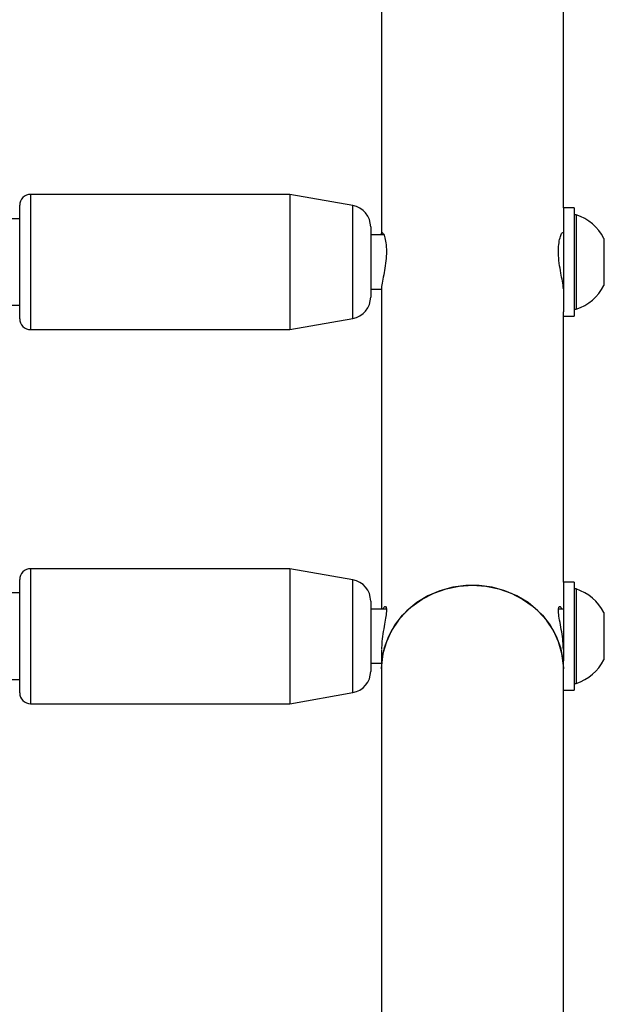
# Model space of a CAD drawing. Units: millimetres. Extents: x 0 to 42, y 0 to 29.8.
# Drawn here: x 12.1 to 12.3, y 21.9 to 22.1 of the extents above; entities that cross this region are included whole.
import ezdxf

# ---------------------------------------------------------------- set-up
doc = ezdxf.new("R2010")
doc.units = ezdxf.units.MM
doc.layers.add('LE_NORM', color=179, linetype='Continuous', lineweight=50)
doc.styles.add('SLDTEXTSTYLE0', font='TXT', dxfattribs={"width": 0.605})
doc.dimstyles.new('SLDDIMSTYLE0', dxfattribs={"dimtxt": 0.35, "dimasz": 0.3, "dimexe": 0, "dimexo": 0.0625, "dimgap": 0.08750000000000001, "dimtad": 1, "dimdec": 0, "dimlfac": 75, "dimrnd": 1e-09, "dimzin": 12, "dimdsep": 46, "dimtxsty": 'SLDTEXTSTYLE0', "dimsah": 1, "dimcen": 0.09, "dimadec": 0, "dimazin": 3, "dimtfac": 1, "dimtofl": 0, "dimtmove": 0, "dimatfit": 3, "dimfxl": 0, "dimfrac": 2, "dimtolj": 1, "dimtzin": 12, "dimarcsym": 0})

# ---------------------------------------------------------------- blocks, each defined once
blk = doc.blocks.new('_D_1')
at = {"layer": 'LE_NORM'}
for p, q in [((12.26198292620188, 25.5351759354449), (4.146982926201892, 25.5351759354449)), ((4.246042926201891, 25.5351759354449), (4.246042926201891, 14.09497159432154)), ((13.05818292620187, 14.09497159432154), (4.146982926201892, 14.09497159432154))]:
    blk.add_line(p, q, dxfattribs=at)
for points in [[(4.246042926201891, 25.5351759354449), (4.146042926201892, 25.2351759354449), (4.346042926201891, 25.2351759354449)], [(4.246042926201891, 14.09497159432154), (4.346042926201891, 14.39497159432154), (4.146042926201892, 14.39497159432154)]]:
    blk.add_solid(points, dxfattribs=at)
at = {"layer": 'LE_NORM', "insert": (3.794869240564771, 19.48621961940103), "char_height": 0.35, "attachment_point": 1, "rotation": 90.00000000000041, "style": 'SLDTEXTSTYLE0'}
blk.add_mtext('858', dxfattribs=at)

msp = doc.modelspace()

# ---------------------------------------------------------------- linework, layer by layer
at = {"color": 7, "linetype": 'Continuous', "lineweight": 25}
for p, q in [((12.21724107510188, 22.1786370410321), (12.21724107510188, 22.06283590760942)), ((12.26217440843521, 22.06931089393289), (12.26217440843521, 22.17211089393289)), ((12.1945762595352, 22.07264422725747), (12.13057625953517, 22.07264422725747)), ((12.21016904981608, 22.06989479762641), (12.19457625953521, 22.07264422725746)), ((12.19457625953521, 22.07264422725746), (12.19457625953521, 22.03931089392412)), ((12.12790959286853, 22.04197756059078), (12.12790959286853, 22.06997756059078)), ((12.26484107510188, 22.06931089393289), (12.26217440843521, 22.06931089393289)), ((12.26217440843521, 22.06931089393289), (12.26217440843521, 22.04601631785497)), ((12.26484107510188, 22.06931089393289), (12.26484107510188, 22.04601631785497)), ((12.12790959286853, 22.06664422725742), (12.12298423627962, 22.06664422725742)), ((12.26534774176854, 22.06764422726622), (12.26484107510188, 22.06764422726622)), ((12.26534774176854, 22.06764422726622), (12.26534774176854, 22.04431089393289)), ((12.21457625953521, 22.06464248961036), (12.21457625953521, 22.0559775605908)), ((12.21725553822916, 22.0629031448464), (12.21735588836878, 22.06330666872581)), ((12.2620674673606, 22.06330341033733), (12.26215542523538, 22.06286884681502)), ((12.21781078097519, 22.06264422726622), (12.21457625953521, 22.06264422726622)), ((12.21726379781429, 22.06264422726622), (12.21724121115772, 22.06284553341237)), ((12.27217440843521, 22.06181089393289), (12.27217440843521, 22.05014422726622)), ((12.21457625953521, 22.0559775605908), (12.21457625953521, 22.04731263157125)), ((12.21457625953521, 22.04931089393289), (12.21713047746114, 22.04931089393289)), ((12.21724107510188, 22.04926754428618), (12.21724107510188, 21.97031884205548)), ((12.26217440843521, 22.04601631785497), (12.26217440843521, 22.04372242305646)), ((12.26484107510188, 22.04601631785497), (12.26484107510188, 22.04264422726623)), ((12.11779978652871, 22.04531089392409), (12.12790959286853, 22.04531089392409)), ((12.26217440843521, 21.97698550872214), (12.26217440843521, 22.04372242305646)), ((12.26484107510188, 22.04431089393289), (12.26534774176854, 22.04431089393289)), ((12.19457625953521, 22.03931089392412), (12.21016904981608, 22.04206032355517)), ((12.26217440843521, 22.04264422726622), (12.26484107510188, 22.04264422726622)), ((12.13057625953517, 22.03931089392414), (12.1945762595352, 22.03931089392414)), ((12.1945762595352, 21.98031884204713), (12.13057625953517, 21.98031884204713)), ((12.21016904981608, 21.97756941241607), (12.19457625953521, 21.98031884204712)), ((12.19457625953521, 21.98031884204712), (12.19457625953521, 21.94698550871378)), ((12.12790959286853, 21.94965217538045), (12.12790959286853, 21.97765217538045)), ((12.26484107510188, 21.97698550872214), (12.26217440843521, 21.97698550872214)), ((12.26217440843521, 21.97698550872215), (12.26217440843521, 21.95757383112475)), ((12.26484107510188, 21.97698550872215), (12.26484107510188, 21.95431944775565)), ((12.12790959286853, 21.97431884204708), (12.12012749541773, 21.97431884204708)), ((12.26534774176854, 21.97531884205548), (12.26484107510188, 21.97531884205548)), ((12.26534774176854, 21.97531884205548), (12.26534774176854, 21.95198550872214)), ((12.21457625953521, 21.97231710440002), (12.21457625953521, 21.96365217538047)), ((12.21845904985185, 21.97031884205548), (12.21457625953521, 21.97031884205548)), ((12.26217440843521, 21.97031884205548), (12.26095922402432, 21.97031884205548)), ((12.27217440843521, 21.96948550872214), (12.27217440843521, 21.95781884205547)), ((12.21457625953521, 21.96365217538047), (12.21457625953521, 21.95498724636091)), ((12.21724107510188, 21.96022185053458), (12.21724107510188, 21.95564008054357)), ((12.21457625953521, 21.95698550872214), (12.21724107510188, 21.95698550872214)), ((12.26217440843521, 21.95564008054356), (12.26217440843521, 21.95757383112475)), ((12.21724107510188, 21.95564008054356), (12.21724107510188, 21.83657419724279)), ((12.26217440843521, 21.84324086390946), (12.26217440843521, 21.95564008054356)), ((12.26484107510188, 21.95431944775565), (12.26484107510188, 21.95031884205548)), ((12.12089079431987, 21.95298550871375), (12.12790959286853, 21.95298550871375)), ((12.26484107510188, 21.95198550872214), (12.26534774176854, 21.95198550872214)), ((12.19457625953521, 21.94698550871378), (12.21016904981608, 21.94973493834483)), ((12.26217440843521, 21.95031884205548), (12.26484107510188, 21.95031884205548)), ((12.26217625953522, 21.84324086390946), (12.26217625953522, 21.95031884205548)), ((12.13057625953517, 21.9469855087138), (12.1945762595352, 21.9469855087138))]:
    msp.add_line(p, q, dxfattribs=at)
at = {"color": 8, "linetype": 'Continuous', "lineweight": 25}
for p, q in [((12.1305762595352, 22.07264422725745), (12.1305762595352, 22.03931089392412)), ((12.21016904981608, 22.04206032355517), (12.21016904981608, 22.06989479762641)), ((12.1305762595352, 21.98031884204712), (12.1305762595352, 21.94698550871378)), ((12.21016904981608, 21.94973493834483), (12.21016904981608, 21.97756941241607))]:
    msp.add_line(p, q, dxfattribs=at)
at = {"color": 7, "linetype": 'Continuous', "lineweight": 25, "flags": 128}
for points in [[(12.21724107510188, 21.95564008054356), (12.21737585319149, 21.95789348650232), (12.21797160804132, 21.96085133860227), (12.21903063084436, 21.96369812178423), (12.22053035036817, 21.96637316180711), (12.22243880269485, 21.9688194448371), (12.22471531247642, 21.97098483259853), (12.22731135985923, 21.9728231736107), (12.23017161460047, 21.97429528682658), (12.23323511533614, 21.97536979670878), (12.23643656886676, 21.97602380194466), (12.23970774176854, 21.97624336354808)], [(12.26217440843521, 21.95564008054356), (12.26215941976193, 21.95639255412052), (12.26180069064131, 21.95938239598835), (12.26097108867215, 21.96229247689969), (12.2596882953801, 21.96506077353225), (12.25797965127707, 21.96762828444951), (12.25588157314564, 21.96994028761383), (12.25343877787861, 21.97194750669176), (12.25070332941603, 21.97360716129348), (12.24773352909274, 21.97488387876256), (12.24459267304661, 21.97575044808274), (12.24134770317126, 21.97618839983343), (12.23806778036583, 21.97618839983343), (12.23482281049048, 21.97575044808274), (12.23168195444434, 21.97488387876256), (12.22871215412105, 21.97360716129348), (12.22597670565848, 21.97194750669176), (12.22353391039145, 21.96994028761383), (12.22143583226002, 21.96762828444951), (12.21972718815698, 21.96506077353225), (12.21844439486493, 21.96229247689969), (12.21761479289577, 21.95938239598835), (12.21725606377516, 21.95639255412052), (12.21724107510188, 21.95564008054356)], [(12.23970774176854, 21.97624336354808), (12.24297891467032, 21.97602380194466), (12.24618036820095, 21.97536979670878), (12.24924386893662, 21.97429528682658), (12.25210412367785, 21.9728231736107), (12.25470017106067, 21.97098483259853), (12.25697668084223, 21.9688194448371), (12.25888513316892, 21.96637316180711), (12.26038485269273, 21.96369812178423), (12.26144387549577, 21.96085133860227), (12.2620396303456, 21.95789348650232), (12.26217440843521, 21.95564008054357)]]:
    msp.add_lwpolyline(points, dxfattribs=at)
at = {"color": 7, "linetype": 'Continuous', "lineweight": 25}
for centre, radius, start, end in [((12.1305762595352, 22.06997756059079), 0.002666666666668149, 90, 180.0000000003062), ((12.20924292620186, 22.06464248961035), 0.005333333333333051, 359.9999999998863, 79.99999999999112), ((12.26128426846125, 22.05597756059955), 0.01235406517832046, 28.17585014340024, 70.79688975989163), ((12.26128426846125, 22.05597756059955), 0.01235406517832046, 289.2031102401092, 331.8241498566006), ((12.20924292620186, 22.04731263157124), 0.005333333333333051, 280.0000000000097, 1.144999685326992e-10), ((12.1305762595352, 22.04197756059078), 0.002666666666668149, 179.9999999996183, 270.0000000000008), ((12.1305762595352, 21.97765217538045), 0.002666666666666373, 90, 180.0000000003825), ((12.20924292620186, 21.97231710440001), 0.005333333333332743, 359.9999999998863, 80.0000000000099), ((12.26128426846125, 21.96365217538881), 0.01235406517832381, 28.17585014341476, 70.79688975989704), ((12.26128426846125, 21.96365217538881), 0.0123540651783187, 289.2031102401147, 331.8241498566006), ((12.20924292620186, 21.9549872463609), 0.005333333333332743, 279.999999999991, 1.144999685327373e-10), ((12.1305762595352, 21.94965217538045), 0.002666666666666373, 179.9999999996183, 270.0000000000008)]:
    msp.add_arc(centre, radius, start, end, dxfattribs=at)
for points, knots in [([(12.21738891098156, 22.06327570469109), (12.21747570713477, 22.06323121501006), (12.21766357291477, 22.0631349193988), (12.21809869529176, 22.06204502956221), (12.21843899301795, 22.06028676602623), (12.21850951890043, 22.05803445640961), (12.21829025659989, 22.05563768237911), (12.21788768085502, 22.05326934485498), (12.21748246595738, 22.05118175789568), (12.21724313383302, 22.04979582679552), (12.21726510153354, 22.04944274712438), (12.21727028296864, 22.04935946761142)], [0, 0, 0, 0, 0.1052621479762715, 0.2278344696603159, 0.3541400103259524, 0.476236811504777, 0.5925462215601066, 0.7109627592817626, 0.8357377121379832, 0.9612561003962296, 1, 1, 1, 1]), ([(12.26214245102514, 22.04936633567836), (12.26214724185322, 22.04947041917645), (12.26216411545954, 22.04983700798812), (12.26193092078831, 22.05119035245543), (12.26153570959473, 22.05323161333205), (12.26111632412533, 22.05567036545141), (12.26089972961294, 22.05815221301118), (12.26098981480155, 22.06034698518774), (12.26131491851213, 22.06202559324555), (12.26174329012199, 22.06312599398142), (12.26193346183948, 22.06321829983762), (12.26202360244509, 22.06326205243075)], [0, 0, 0, 0, 0.04643903145965837, 0.1635612721548592, 0.2833468161362442, 0.4085711318035047, 0.5336577955059109, 0.6521117662695007, 0.7684338997790082, 0.8902386286030803, 0.9999999999999999, 0.9999999999999999, 0.9999999999999999, 0.9999999999999999]), ([(12.21768731986993, 21.97031884205548), (12.21774566503373, 21.97048280726783), (12.2179332067557, 21.97100984869277), (12.21829157440252, 21.97107136700309), (12.21851294390748, 21.97045455474667), (12.21843325154149, 21.96906587590104), (12.21810753996019, 21.96715700736549), (12.21768100753013, 21.96485978108382), (12.21731758621849, 21.962451201823), (12.21727669995578, 21.96102132027815), (12.2172581039508, 21.96037097753329)], [0, 0, 0, 0, 0.0631361428337369, 0.2029416008835246, 0.3428634245687291, 0.4754268956048653, 0.6053399744315285, 0.7412385576741449, 0.8823093931986984, 1, 1, 1, 1]), ([(12.26216139085441, 21.96041384322949), (12.26213934773246, 21.96106799406991), (12.26209266864254, 21.96245324094934), (12.26174448081165, 21.96480093216583), (12.26131369376307, 21.96712720572433), (12.26097127715544, 21.96911934081239), (12.26090832494445, 21.9704871996699), (12.26112928192835, 21.97105705765361), (12.26147066343803, 21.97101538848415), (12.26165917137355, 21.97049760702071), (12.26172425407141, 21.97031884205548)], [0, 0, 0, 0, 0.1181807594902426, 0.2502626583591936, 0.3878999674397193, 0.5296112040833081, 0.666457065715939, 0.7969065100806945, 0.9298816137120249, 0.9999999999999999, 0.9999999999999999, 0.9999999999999999, 0.9999999999999999])]:
    msp.add_open_spline(points, degree=3, knots=knots, dxfattribs=at)

# ---------------------------------------------------------------- dimensions: what is measured, and where the dimension line sits
at = {"layer": 'LE_NORM'}
dim = msp.add_linear_dim(base=(4.24604292620189, 14.09497159432154), p1=(12.36104292620188, 25.5351759354449), p2=(13.15724292620188, 14.09497159432154), angle=90.0000000000002, dimstyle='SLDDIMSTYLE0', dxfattribs=at)
dim.commit()
dim.dimension.update_dxf_attribs({"geometry": '_D_1', "text_midpoint": (4.246042926201889, 19.81507376488322), "dimtype": 160})

doc.saveas('drawing.dxf')
